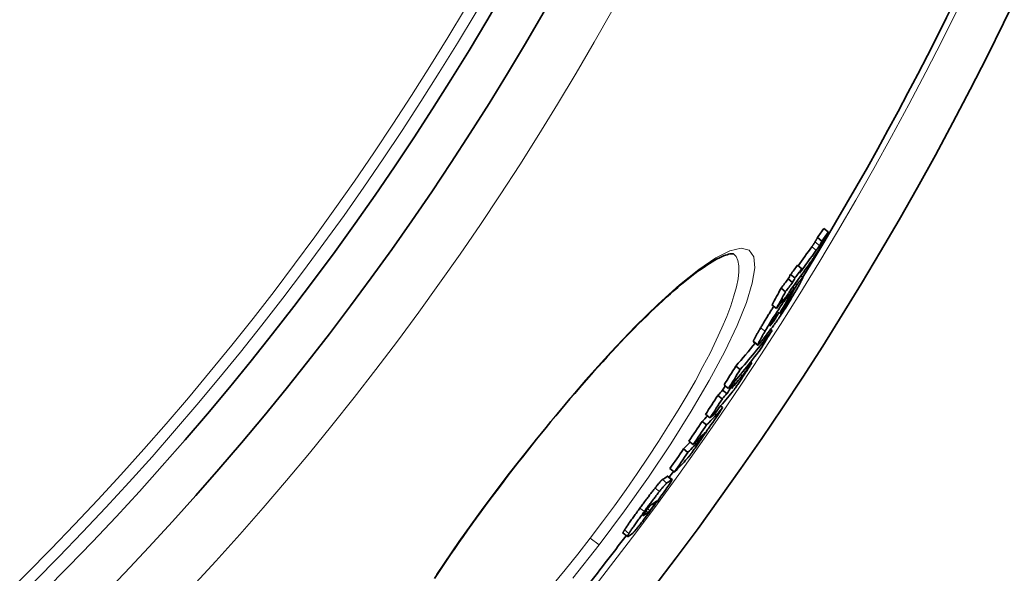
# Model space of a CAD drawing. Units: millimetres. Extents: x 3424 to 16568, y -2686 to 9586.
# Drawn here: x 13931 to 14107, y 119 to 218 of the extents above; entities that cross this region are included whole.
import ezdxf

# ---------------------------------------------------------------- set-up
doc = ezdxf.new("R2010")
doc.units = ezdxf.units.MM
doc.layers.add('Viditelná (ISO)', color=7, linetype='Continuous', lineweight=35)
doc.layers.add('Viditelná tenká (ISO)', color=7, linetype='Continuous', lineweight=18)

msp = doc.modelspace()

# ---------------------------------------------------------------- linework, layer by layer
at = {"layer": 'Viditelná (ISO)'}
for p, q in [((14075.38, 180.1), (14074.58, 180.72)), ((14074.24, 178.47), (14073.44, 179.09)), ((14070.66, 173.53), (14069.86, 174.14)), ((14068.99, 171.08), (14068.19, 171.69)), ((14069.42, 171.87), (14068.62, 172.49)), ((14070.47, 172.27), (14070.83, 171.99)), ((14067.72, 169.41), (14066.93, 170.03)), ((14069.3, 170.07), (14069.02, 170.28)), ((14069.73, 170.64), (14069.44, 170.86)), ((14067.03, 167.47), (14066.95, 167.53)), ((14067.93, 167.49), (14067.86, 167.55)), ((14066.1, 166.42), (14065.3, 167.04)), ((14065.68, 164.2), (14065.52, 164.32)), ((14065.31, 162.47), (14065.06, 162.66)), ((14061.98, 160.46), (14062.78, 159.85)), ((14059.62, 155.48), (14058.82, 156.09)), ((14060.97, 155.76), (14060.74, 155.93)), ((14061.71, 156.68), (14061.48, 156.86)), ((14057.24, 151.16), (14056.45, 151.77)), ((14057.51, 152.09), (14056.72, 152.7)), ((14057.82, 152.06), (14057.62, 152.22)), ((14058.63, 152.98), (14058.42, 153.14)), ((14056.41, 150.24), (14055.61, 150.85)), ((14056.47, 148.65), (14056.09, 148.95)), ((14054.2, 146.84), (14053.41, 147.46)), ((14054.58, 147.06), (14054.47, 147.14)), ((14053.6, 145.57), (14052.81, 146.18)), ((14050.26, 140.65), (14049.46, 141.26)), ((14051.21, 142.04), (14050.41, 142.65)), ((14047.82, 137.13), (14047.02, 137.74)), ((14046.62, 136.39), (14047.41, 135.78)), ((14038.63, 126.16), (14039.42, 125.56))]:
    msp.add_line(p, q, dxfattribs=at)
at = {"layer": 'Viditelná (ISO)', "flags": 128}
for points in [[(14075.38, 180.1), (14075.37, 180.08), (14075.35, 180.05), (14075.34, 180.01), (14075.32, 179.97), (14075.3, 179.93), (14075.27, 179.88), (14075.25, 179.83), (14075.22, 179.78), (14075.19, 179.72), (14075.16, 179.66), (14075.13, 179.6), (14075.09, 179.53), (14075.06, 179.46), (14075.02, 179.39), (14074.99, 179.32), (14074.95, 179.25), (14074.91, 179.18), (14074.87, 179.11), (14074.83, 179.03), (14074.79, 178.96), (14074.76, 178.89), (14074.72, 178.82), (14074.68, 178.75), (14074.64, 178.68)], [(14074.64, 178.68), (14074.56, 178.52), (14074.47, 178.36), (14074.38, 178.2), (14074.29, 178.03), (14074.19, 177.86), (14074.09, 177.68), (14073.99, 177.5), (14073.88, 177.31), (14073.77, 177.12), (14073.66, 176.93), (14073.55, 176.74), (14073.43, 176.55), (14073.32, 176.36), (14073.2, 176.18), (14073.09, 176), (14072.98, 175.83), (14072.87, 175.66), (14072.77, 175.5), (14072.66, 175.35), (14072.57, 175.2), (14072.47, 175.06), (14072.38, 174.93), (14072.29, 174.8), (14072.21, 174.68)], [(14073, 178.31), (14072.98, 178.26), (14072.95, 178.22), (14072.92, 178.18), (14072.9, 178.14), (14072.87, 178.1), (14072.85, 178.06), (14072.82, 178.02), (14072.8, 177.99), (14072.77, 177.95), (14072.75, 177.92), (14072.73, 177.89), (14072.71, 177.85), (14072.68, 177.82), (14072.66, 177.79), (14072.64, 177.75), (14072.61, 177.72), (14072.59, 177.68), (14072.56, 177.65), (14072.54, 177.61), (14072.52, 177.58), (14072.49, 177.55), (14072.47, 177.51), (14072.44, 177.48), (14072.42, 177.45)], [(14073.44, 179.09), (14073.41, 179.03), (14073.38, 178.98), (14073.36, 178.94), (14073.33, 178.89), (14073.31, 178.85), (14073.28, 178.81), (14073.26, 178.77), (14073.24, 178.73), (14073.22, 178.69), (14073.2, 178.66), (14073.19, 178.63), (14073.17, 178.59), (14073.15, 178.56), (14073.14, 178.54), (14073.12, 178.51), (14073.11, 178.48), (14073.09, 178.46), (14073.08, 178.43), (14073.06, 178.41), (14073.05, 178.39), (14073.04, 178.37), (14073.03, 178.35), (14073.01, 178.33), (14073, 178.31)], [(14073.8, 177.69), (14073.82, 177.72), (14073.84, 177.75), (14073.86, 177.79), (14073.88, 177.82), (14073.9, 177.85), (14073.92, 177.89), (14073.94, 177.92), (14073.96, 177.96), (14073.97, 177.99), (14073.99, 178.02), (14074.01, 178.05), (14074.03, 178.09), (14074.04, 178.12), (14074.06, 178.15), (14074.08, 178.18), (14074.1, 178.22), (14074.12, 178.25), (14074.14, 178.28), (14074.15, 178.32), (14074.17, 178.35), (14074.19, 178.38), (14074.2, 178.41), (14074.22, 178.44), (14074.24, 178.47)], [(14073.22, 176.83), (14073.24, 176.86), (14073.27, 176.9), (14073.29, 176.93), (14073.32, 176.97), (14073.34, 177), (14073.36, 177.03), (14073.39, 177.07), (14073.41, 177.1), (14073.44, 177.14), (14073.46, 177.17), (14073.48, 177.21), (14073.51, 177.24), (14073.53, 177.27), (14073.55, 177.31), (14073.58, 177.34), (14073.6, 177.38), (14073.62, 177.41), (14073.65, 177.45), (14073.67, 177.49), (14073.7, 177.52), (14073.72, 177.56), (14073.75, 177.61), (14073.78, 177.65), (14073.8, 177.69)], [(14058.43, 176.2), (14058.41, 176.2), (14058.35, 176.21), (14058.26, 176.21), (14058.13, 176.2), (14057.97, 176.19), (14057.77, 176.16), (14057.54, 176.11), (14057.27, 176.04), (14056.97, 175.94), (14056.64, 175.82), (14056.28, 175.66), (14055.9, 175.48), (14055.49, 175.27), (14055.06, 175.03), (14054.61, 174.77), (14054.13, 174.48), (14053.64, 174.16), (14053.13, 173.82), (14052.6, 173.45), (14052.05, 173.06), (14051.49, 172.65), (14050.91, 172.2), (14050.31, 171.74), (14049.7, 171.24), (14049.08, 170.73), (14048.44, 170.19), (14047.78, 169.62), (14047.12, 169.04), (14046.44, 168.43), (14045.74, 167.8), (14045.04, 167.14), (14044.33, 166.47), (14043.6, 165.78), (14042.87, 165.06), (14042.12, 164.33), (14041.37, 163.58), (14040.6, 162.8), (14039.82, 162.01), (14039.04, 161.19), (14038.24, 160.36), (14037.44, 159.52), (14036.63, 158.65), (14035.82, 157.77), (14035, 156.88), (14034.18, 155.97), (14033.35, 155.04), (14032.52, 154.11), (14031.68, 153.16), (14030.84, 152.19), (14029.99, 151.21), (14029.14, 150.22), (14028.29, 149.22), (14027.44, 148.21), (14026.58, 147.18), (14025.72, 146.15), (14024.87, 145.11), (14024.01, 144.06), (14023.16, 143), (14022.31, 141.94), (14021.46, 140.87), (14020.62, 139.8), (14019.77, 138.72), (14018.93, 137.64), (14018.1, 136.56)], [(14070.8, 171.98), (14070.82, 171.99), (14070.83, 171.99), (14070.84, 171.98), (14070.84, 171.95), (14070.83, 171.92), (14070.81, 171.87), (14070.79, 171.8), (14070.75, 171.73), (14070.71, 171.64), (14070.67, 171.55), (14070.61, 171.44), (14070.55, 171.33), (14070.49, 171.21), (14070.42, 171.08), (14070.35, 170.94), (14070.27, 170.8), (14070.19, 170.66), (14070.11, 170.51), (14070.02, 170.36), (14069.93, 170.2), (14069.84, 170.04), (14069.74, 169.87), (14069.65, 169.71), (14069.55, 169.54)], [(14069.73, 170.64), (14069.79, 170.71), (14069.84, 170.79), (14069.9, 170.86), (14069.96, 170.94), (14070.01, 171.01), (14070.07, 171.09), (14070.13, 171.16), (14070.18, 171.23), (14070.24, 171.3), (14070.29, 171.37), (14070.34, 171.44), (14070.39, 171.5), (14070.44, 171.56), (14070.48, 171.62), (14070.53, 171.68), (14070.57, 171.73), (14070.61, 171.78), (14070.65, 171.82), (14070.68, 171.86), (14070.71, 171.9), (14070.74, 171.93), (14070.76, 171.95), (14070.78, 171.97), (14070.8, 171.98)], [(14069.55, 169.54), (14069.4, 169.28), (14069.24, 169.02), (14069.09, 168.75), (14068.92, 168.47), (14068.76, 168.2), (14068.59, 167.92), (14068.41, 167.63), (14068.24, 167.34), (14068.05, 167.04), (14067.87, 166.75), (14067.69, 166.45), (14067.5, 166.16), (14067.31, 165.87), (14067.13, 165.59), (14066.95, 165.32), (14066.78, 165.06), (14066.61, 164.81), (14066.45, 164.58), (14066.3, 164.36), (14066.16, 164.15), (14066.02, 163.96), (14065.89, 163.77), (14065.76, 163.6), (14065.64, 163.45)], [(14064.05, 162.32), (14064.2, 162.57), (14064.36, 162.83), (14064.51, 163.1), (14064.67, 163.37), (14064.84, 163.64), (14065, 163.92), (14065.18, 164.2), (14065.35, 164.48), (14065.53, 164.77), (14065.71, 165.06), (14065.9, 165.35), (14066.08, 165.63), (14066.26, 165.92), (14066.44, 166.19), (14066.62, 166.45), (14066.79, 166.71), (14066.96, 166.95), (14067.12, 167.17), (14067.27, 167.39), (14067.41, 167.59), (14067.55, 167.78), (14067.68, 167.95), (14067.81, 168.12), (14067.93, 168.27)], [(14067.95, 167.22), (14067.97, 167.25), (14068, 167.29), (14068.02, 167.33), (14068.05, 167.37), (14068.08, 167.4), (14068.1, 167.44), (14068.13, 167.49), (14068.16, 167.53), (14068.19, 167.57), (14068.22, 167.61), (14068.24, 167.66), (14068.27, 167.71), (14068.3, 167.75), (14068.33, 167.8), (14068.36, 167.84), (14068.39, 167.89), (14068.42, 167.94), (14068.45, 167.98), (14068.47, 168.03), (14068.5, 168.07), (14068.53, 168.12), (14068.55, 168.16), (14068.58, 168.2), (14068.6, 168.24)], [(14068.6, 168.24), (14068.64, 168.3), (14068.67, 168.36), (14068.7, 168.41), (14068.72, 168.46), (14068.74, 168.5), (14068.76, 168.53), (14068.78, 168.56), (14068.79, 168.59), (14068.79, 168.6), (14068.79, 168.61), (14068.79, 168.62), (14068.78, 168.61), (14068.78, 168.61), (14068.76, 168.6), (14068.75, 168.58), (14068.73, 168.56), (14068.71, 168.54), (14068.69, 168.52), (14068.67, 168.49), (14068.65, 168.46), (14068.62, 168.43), (14068.6, 168.39), (14068.57, 168.36), (14068.55, 168.32)], [(14065.63, 166.79), (14065.53, 166.63), (14065.42, 166.47), (14065.32, 166.3), (14065.21, 166.14), (14065.1, 165.97), (14065, 165.8), (14064.89, 165.64), (14064.78, 165.47), (14064.68, 165.3), (14064.58, 165.13), (14064.47, 164.97), (14064.37, 164.8), (14064.27, 164.64), (14064.17, 164.47), (14064.07, 164.31), (14063.98, 164.15), (14063.88, 163.99), (14063.79, 163.84), (14063.7, 163.68), (14063.61, 163.53), (14063.52, 163.38), (14063.43, 163.23), (14063.34, 163.08), (14063.26, 162.93)], [(14067.3, 166.33), (14067.33, 166.36), (14067.35, 166.4), (14067.38, 166.43), (14067.4, 166.47), (14067.43, 166.5), (14067.46, 166.54), (14067.48, 166.57), (14067.51, 166.61), (14067.54, 166.65), (14067.57, 166.69), (14067.59, 166.72), (14067.62, 166.76), (14067.65, 166.8), (14067.67, 166.83), (14067.7, 166.87), (14067.73, 166.91), (14067.76, 166.95), (14067.79, 166.99), (14067.81, 167.03), (14067.84, 167.06), (14067.87, 167.1), (14067.9, 167.14), (14067.92, 167.18), (14067.95, 167.22)], [(14065.02, 163.38), (14065.04, 163.4), (14065.06, 163.42), (14065.08, 163.45), (14065.11, 163.47), (14065.13, 163.5), (14065.16, 163.53), (14065.18, 163.56), (14065.21, 163.6), (14065.24, 163.63), (14065.26, 163.67), (14065.29, 163.7), (14065.32, 163.74), (14065.35, 163.77), (14065.38, 163.81), (14065.41, 163.85), (14065.44, 163.89), (14065.47, 163.93), (14065.5, 163.96), (14065.53, 164), (14065.56, 164.04), (14065.59, 164.08), (14065.62, 164.12), (14065.65, 164.16), (14065.68, 164.2)], [(14065.79, 164.69), (14065.77, 164.66), (14065.74, 164.62), (14065.71, 164.59), (14065.69, 164.55), (14065.66, 164.51), (14065.63, 164.47), (14065.61, 164.43), (14065.58, 164.39), (14065.55, 164.35), (14065.52, 164.31), (14065.49, 164.26), (14065.46, 164.22), (14065.43, 164.17), (14065.4, 164.12), (14065.36, 164.08), (14065.33, 164.03), (14065.3, 163.98), (14065.27, 163.93), (14065.24, 163.88), (14065.21, 163.83), (14065.18, 163.78), (14065.15, 163.74), (14065.13, 163.69), (14065.1, 163.65)], [(14066.54, 165.68), (14066.51, 165.64), (14066.48, 165.6), (14066.46, 165.56), (14066.43, 165.53), (14066.4, 165.49), (14066.37, 165.45), (14066.34, 165.41), (14066.31, 165.37), (14066.28, 165.33), (14066.25, 165.29), (14066.22, 165.25), (14066.19, 165.21), (14066.16, 165.17), (14066.13, 165.14), (14066.1, 165.1), (14066.06, 165.05), (14066.03, 165.01), (14065.99, 164.96), (14065.96, 164.92), (14065.92, 164.87), (14065.89, 164.82), (14065.85, 164.78), (14065.82, 164.73), (14065.79, 164.69)], [(14063.26, 162.93), (14063.18, 162.8), (14063.1, 162.67), (14063.03, 162.54), (14062.95, 162.41), (14062.88, 162.28), (14062.81, 162.16), (14062.74, 162.03), (14062.67, 161.92), (14062.61, 161.8), (14062.54, 161.68), (14062.48, 161.57), (14062.42, 161.47), (14062.37, 161.36), (14062.31, 161.27), (14062.26, 161.17), (14062.22, 161.08), (14062.18, 161), (14062.14, 160.92), (14062.1, 160.84), (14062.07, 160.78), (14062.04, 160.72), (14062.02, 160.66), (14062, 160.61), (14061.99, 160.57)], [(14062.78, 159.96), (14062.8, 160), (14062.82, 160.05), (14062.84, 160.1), (14062.87, 160.16), (14062.9, 160.23), (14062.93, 160.31), (14062.97, 160.39), (14063.02, 160.47), (14063.06, 160.56), (14063.11, 160.65), (14063.16, 160.75), (14063.22, 160.85), (14063.28, 160.96), (14063.34, 161.07), (14063.4, 161.19), (14063.47, 161.3), (14063.54, 161.42), (14063.61, 161.55), (14063.68, 161.67), (14063.75, 161.8), (14063.82, 161.93), (14063.9, 162.06), (14063.98, 162.19), (14064.05, 162.32)], [(14065.1, 163.65), (14065.07, 163.6), (14065.05, 163.56), (14065.03, 163.52), (14065.01, 163.49), (14064.99, 163.45), (14064.97, 163.42), (14064.96, 163.39), (14064.95, 163.37), (14064.94, 163.35), (14064.93, 163.33), (14064.93, 163.32), (14064.93, 163.31), (14064.93, 163.3), (14064.93, 163.3), (14064.93, 163.3), (14064.94, 163.3), (14064.95, 163.3), (14064.95, 163.31), (14064.96, 163.32), (14064.97, 163.33), (14064.99, 163.34), (14065, 163.35), (14065.01, 163.36), (14065.02, 163.38)], [(14061.99, 160.57), (14061.98, 160.56), (14061.98, 160.55), (14061.98, 160.55), (14061.98, 160.54), (14061.98, 160.53), (14061.98, 160.53), (14061.97, 160.52), (14061.97, 160.52), (14061.97, 160.51), (14061.97, 160.51), (14061.97, 160.5), (14061.97, 160.5), (14061.97, 160.49), (14061.97, 160.49), (14061.97, 160.49), (14061.97, 160.48), (14061.97, 160.48), (14061.97, 160.48), (14061.97, 160.47), (14061.97, 160.47), (14061.97, 160.47), (14061.98, 160.47), (14061.98, 160.46), (14061.98, 160.46)], [(14063.49, 160.62), (14063.43, 160.55), (14063.37, 160.47), (14063.32, 160.41), (14063.27, 160.34), (14063.22, 160.28), (14063.17, 160.22), (14063.12, 160.17), (14063.08, 160.11), (14063.03, 160.07), (14062.99, 160.02), (14062.96, 159.98), (14062.92, 159.95), (14062.89, 159.92), (14062.86, 159.89), (14062.84, 159.87), (14062.82, 159.86), (14062.8, 159.85), (14062.79, 159.85), (14062.78, 159.85), (14062.77, 159.86), (14062.77, 159.88), (14062.77, 159.9), (14062.77, 159.92), (14062.78, 159.96)], [(14060.43, 154.94), (14060.44, 154.95), (14060.45, 154.97), (14060.47, 154.99), (14060.48, 155.01), (14060.49, 155.03), (14060.51, 155.05), (14060.53, 155.08), (14060.54, 155.1), (14060.56, 155.13), (14060.58, 155.16), (14060.6, 155.19), (14060.62, 155.22), (14060.64, 155.25), (14060.66, 155.29), (14060.69, 155.32), (14060.71, 155.36), (14060.74, 155.4), (14060.77, 155.45), (14060.8, 155.49), (14060.83, 155.54), (14060.86, 155.59), (14060.89, 155.64), (14060.93, 155.7), (14060.97, 155.76)], [(14061.71, 156.68), (14061.68, 156.65), (14061.66, 156.61), (14061.63, 156.56), (14061.6, 156.51), (14061.57, 156.46), (14061.53, 156.4), (14061.49, 156.33), (14061.45, 156.27), (14061.4, 156.2), (14061.36, 156.12), (14061.31, 156.05), (14061.26, 155.97), (14061.21, 155.89), (14061.16, 155.81), (14061.11, 155.73), (14061.05, 155.65), (14061, 155.56), (14060.95, 155.48), (14060.89, 155.4), (14060.84, 155.31), (14060.79, 155.23), (14060.73, 155.15), (14060.68, 155.07), (14060.63, 154.99)], [(14060.63, 154.99), (14060.52, 154.82), (14060.4, 154.64), (14060.29, 154.45), (14060.17, 154.27), (14060.05, 154.09), (14059.92, 153.9), (14059.8, 153.72), (14059.68, 153.53), (14059.55, 153.35), (14059.43, 153.17), (14059.31, 152.99), (14059.19, 152.82), (14059.08, 152.65), (14058.97, 152.49), (14058.86, 152.35), (14058.77, 152.21), (14058.67, 152.08), (14058.59, 151.96), (14058.51, 151.85), (14058.43, 151.75), (14058.36, 151.66), (14058.3, 151.58), (14058.24, 151.5), (14058.18, 151.44)], [(14059.99, 154.36), (14060.01, 154.38), (14060.02, 154.4), (14060.04, 154.42), (14060.06, 154.44), (14060.07, 154.46), (14060.09, 154.48), (14060.1, 154.5), (14060.12, 154.52), (14060.14, 154.54), (14060.15, 154.56), (14060.17, 154.58), (14060.19, 154.6), (14060.2, 154.62), (14060.22, 154.65), (14060.24, 154.67), (14060.25, 154.69), (14060.27, 154.72), (14060.29, 154.74), (14060.31, 154.77), (14060.33, 154.8), (14060.36, 154.83), (14060.38, 154.86), (14060.4, 154.9), (14060.43, 154.94)], [(14052.27, 142.74), (14052.28, 142.76), (14052.3, 142.77), (14052.31, 142.79), (14052.33, 142.81), (14052.35, 142.83), (14052.36, 142.85), (14052.38, 142.87), (14052.4, 142.9), (14052.42, 142.92), (14052.45, 142.95), (14052.47, 142.98), (14052.5, 143.01), (14052.52, 143.05), (14052.55, 143.09), (14052.58, 143.13), (14052.62, 143.17), (14052.65, 143.22), (14052.69, 143.28), (14052.73, 143.33), (14052.78, 143.39), (14052.82, 143.45), (14052.86, 143.52), (14052.91, 143.58), (14052.95, 143.64)], [(14053.39, 144.11), (14053.36, 144.06), (14053.33, 144.02), (14053.3, 143.97), (14053.27, 143.92), (14053.23, 143.87), (14053.2, 143.82), (14053.16, 143.76), (14053.13, 143.71), (14053.09, 143.65), (14053.05, 143.59), (14053.01, 143.53), (14052.97, 143.47), (14052.93, 143.4), (14052.88, 143.34), (14052.84, 143.27), (14052.79, 143.21), (14052.75, 143.14), (14052.7, 143.07), (14052.65, 143), (14052.61, 142.93), (14052.56, 142.86), (14052.51, 142.78), (14052.46, 142.71), (14052.4, 142.64)], [(14052.95, 143.64), (14053, 143.71), (14053.04, 143.78), (14053.09, 143.85), (14053.13, 143.91), (14053.16, 143.96), (14053.2, 144.01), (14053.22, 144.06), (14053.25, 144.09), (14053.26, 144.12), (14053.28, 144.15), (14053.29, 144.17), (14053.29, 144.18), (14053.3, 144.19), (14053.3, 144.2), (14053.29, 144.2), (14053.29, 144.2), (14053.28, 144.19), (14053.27, 144.18), (14053.26, 144.17), (14053.25, 144.16), (14053.24, 144.15), (14053.22, 144.14), (14053.21, 144.12), (14053.19, 144.1)], [(14052.4, 142.64), (14052.28, 142.46), (14052.16, 142.28), (14052.03, 142.09), (14051.9, 141.91), (14051.77, 141.73), (14051.64, 141.55), (14051.52, 141.37), (14051.39, 141.2), (14051.27, 141.03), (14051.16, 140.87), (14051.05, 140.72), (14050.94, 140.58), (14050.85, 140.45), (14050.76, 140.33), (14050.67, 140.22), (14050.59, 140.11), (14050.52, 140.02), (14050.45, 139.93), (14050.38, 139.85), (14050.32, 139.77), (14050.26, 139.7), (14050.21, 139.64), (14050.16, 139.58), (14050.12, 139.53)], [(14018.1, 136.56), (14017.27, 135.47), (14016.44, 134.38), (14015.61, 133.28), (14014.79, 132.18), (14013.98, 131.08), (14013.17, 129.98), (14012.37, 128.88), (14011.58, 127.78), (14010.79, 126.69), (14010.02, 125.59), (14009.25, 124.5), (14008.5, 123.42), (14007.75, 122.34), (14007.02, 121.27), (14006.29, 120.21), (14005.58, 119.14), (14004.88, 118.09)], [(14045.69, 135.77), (14045.67, 135.76), (14045.65, 135.74), (14045.62, 135.72), (14045.6, 135.7), (14045.57, 135.67), (14045.53, 135.64), (14045.49, 135.6), (14045.45, 135.56), (14045.41, 135.51), (14045.36, 135.46), (14045.31, 135.41), (14045.26, 135.35), (14045.2, 135.29), (14045.14, 135.22), (14045.08, 135.14), (14045.01, 135.06), (14044.94, 134.98), (14044.87, 134.89), (14044.79, 134.8), (14044.71, 134.7), (14044.63, 134.59), (14044.54, 134.49), (14044.45, 134.37), (14044.36, 134.26)], [(14047.32, 135.74), (14047.36, 135.77), (14047.39, 135.78), (14047.41, 135.78), (14047.41, 135.77), (14047.41, 135.74), (14047.39, 135.69), (14047.36, 135.63), (14047.31, 135.54), (14047.25, 135.43), (14047.17, 135.3), (14047.07, 135.15), (14046.95, 134.97), (14046.81, 134.77), (14046.66, 134.54), (14046.49, 134.29), (14046.3, 134.02), (14046.1, 133.74), (14045.89, 133.43), (14045.66, 133.12), (14045.43, 132.8), (14045.2, 132.48), (14044.96, 132.15), (14044.72, 131.81), (14044.47, 131.47)], [(14046.62, 136.39), (14046.61, 136.39), (14046.61, 136.39), (14046.61, 136.39), (14046.61, 136.39), (14046.61, 136.39), (14046.6, 136.39), (14046.6, 136.39), (14046.6, 136.39), (14046.59, 136.39), (14046.59, 136.39), (14046.59, 136.39), (14046.58, 136.39), (14046.58, 136.39), (14046.58, 136.38), (14046.57, 136.38), (14046.57, 136.38), (14046.56, 136.38), (14046.56, 136.37), (14046.55, 136.37), (14046.55, 136.37), (14046.54, 136.36), (14046.54, 136.36), (14046.53, 136.35), (14046.53, 136.35)], [(14044.36, 134.26), (14044.26, 134.13), (14044.16, 134), (14044.06, 133.87), (14043.95, 133.74), (14043.84, 133.6), (14043.74, 133.46), (14043.63, 133.31), (14043.51, 133.16), (14043.4, 133.02), (14043.29, 132.87), (14043.17, 132.71), (14043.06, 132.56), (14042.94, 132.41), (14042.82, 132.25), (14042.71, 132.09), (14042.59, 131.94), (14042.47, 131.78), (14042.36, 131.62), (14042.24, 131.46), (14042.12, 131.3), (14042.01, 131.14), (14041.89, 130.98), (14041.77, 130.83), (14041.66, 130.67)], [(14045.15, 133.65), (14045.25, 133.76), (14045.33, 133.88), (14045.42, 133.98), (14045.5, 134.09), (14045.59, 134.19), (14045.66, 134.28), (14045.74, 134.37), (14045.81, 134.45), (14045.87, 134.53), (14045.94, 134.61), (14046, 134.68), (14046.06, 134.74), (14046.11, 134.8), (14046.16, 134.85), (14046.21, 134.9), (14046.25, 134.95), (14046.29, 134.99), (14046.33, 135.03), (14046.36, 135.06), (14046.39, 135.09), (14046.42, 135.11), (14046.44, 135.13), (14046.47, 135.15), (14046.49, 135.16)], [(14042.45, 130.06), (14042.57, 130.22), (14042.68, 130.37), (14042.8, 130.53), (14042.92, 130.69), (14043.03, 130.85), (14043.15, 131.01), (14043.27, 131.17), (14043.39, 131.33), (14043.5, 131.48), (14043.62, 131.64), (14043.74, 131.8), (14043.85, 131.95), (14043.97, 132.1), (14044.08, 132.26), (14044.2, 132.41), (14044.31, 132.56), (14044.42, 132.7), (14044.53, 132.85), (14044.64, 132.99), (14044.75, 133.13), (14044.85, 133.26), (14044.95, 133.39), (14045.05, 133.52), (14045.15, 133.65)], [(14041.66, 130.67), (14041.52, 130.48), (14041.38, 130.29), (14041.24, 130.1), (14041.11, 129.91), (14040.97, 129.73), (14040.83, 129.54), (14040.7, 129.35), (14040.57, 129.17), (14040.44, 128.99), (14040.31, 128.81), (14040.18, 128.63), (14040.06, 128.46), (14039.94, 128.29), (14039.82, 128.12), (14039.7, 127.95), (14039.59, 127.79), (14039.48, 127.64), (14039.38, 127.49), (14039.29, 127.35), (14039.2, 127.22), (14039.11, 127.09), (14039.03, 126.97), (14038.96, 126.86), (14038.9, 126.76)], [(14044.47, 131.47), (14044.35, 131.31), (14044.23, 131.15), (14044.11, 130.98), (14043.99, 130.82), (14043.87, 130.65), (14043.75, 130.49), (14043.63, 130.33), (14043.5, 130.16), (14043.38, 130), (14043.26, 129.84), (14043.14, 129.67), (14043.02, 129.51), (14042.9, 129.35), (14042.78, 129.2), (14042.67, 129.04), (14042.55, 128.89), (14042.43, 128.73), (14042.32, 128.58), (14042.21, 128.44), (14042.1, 128.29), (14041.99, 128.15), (14041.88, 128.02), (14041.78, 127.88), (14041.68, 127.75)], [(14043.73, 131.3), (14043.71, 131.29), (14043.7, 131.28), (14043.68, 131.27), (14043.67, 131.25), (14043.65, 131.24), (14043.63, 131.22), (14043.61, 131.21), (14043.59, 131.19), (14043.57, 131.17), (14043.54, 131.14), (14043.52, 131.11), (14043.49, 131.08), (14043.46, 131.05), (14043.42, 131.01), (14043.38, 130.97), (14043.34, 130.92), (14043.29, 130.86), (14043.24, 130.8), (14043.19, 130.73), (14043.12, 130.65), (14043.06, 130.57), (14042.99, 130.47), (14042.92, 130.38), (14042.85, 130.28)], [(14043.43, 130.25), (14043.45, 130.27), (14043.47, 130.3), (14043.49, 130.33), (14043.52, 130.36), (14043.54, 130.39), (14043.57, 130.42), (14043.59, 130.46), (14043.62, 130.49), (14043.65, 130.53), (14043.68, 130.57), (14043.71, 130.61), (14043.74, 130.65), (14043.78, 130.7), (14043.81, 130.74), (14043.84, 130.78), (14043.88, 130.83), (14043.91, 130.87), (14043.94, 130.92), (14043.98, 130.96), (14044.01, 131.01), (14044.04, 131.06), (14044.08, 131.1), (14044.11, 131.15), (14044.14, 131.19)], [(14044.14, 131.19), (14044.17, 131.22), (14044.19, 131.26), (14044.21, 131.29), (14044.23, 131.32), (14044.26, 131.35), (14044.28, 131.38), (14044.3, 131.41), (14044.32, 131.43), (14044.34, 131.46), (14044.36, 131.49), (14044.37, 131.51), (14044.39, 131.54), (14044.41, 131.56), (14044.42, 131.58), (14044.44, 131.61), (14044.45, 131.63), (14044.47, 131.65), (14044.48, 131.67), (14044.49, 131.68), (14044.5, 131.7), (14044.51, 131.72), (14044.52, 131.73), (14044.53, 131.75), (14044.54, 131.76)], [(14044.54, 131.76), (14044.56, 131.78), (14044.57, 131.8), (14044.58, 131.82), (14044.59, 131.83), (14044.59, 131.85), (14044.6, 131.86), (14044.61, 131.87), (14044.61, 131.88), (14044.62, 131.89), (14044.62, 131.9), (14044.63, 131.91), (14044.63, 131.91), (14044.63, 131.92), (14044.63, 131.92), (14044.64, 131.93), (14044.64, 131.93), (14044.64, 131.93), (14044.63, 131.93), (14044.63, 131.93), (14044.63, 131.93), (14044.63, 131.93), (14044.62, 131.93), (14044.62, 131.93), (14044.61, 131.92)], [(14039.69, 126.15), (14039.76, 126.25), (14039.83, 126.36), (14039.91, 126.48), (14039.99, 126.61), (14040.08, 126.74), (14040.18, 126.88), (14040.28, 127.03), (14040.38, 127.18), (14040.5, 127.34), (14040.61, 127.51), (14040.73, 127.68), (14040.85, 127.85), (14040.98, 128.02), (14041.1, 128.2), (14041.23, 128.38), (14041.36, 128.56), (14041.5, 128.75), (14041.63, 128.93), (14041.76, 129.12), (14041.9, 129.3), (14042.04, 129.49), (14042.18, 129.68), (14042.31, 129.87), (14042.45, 130.06)], [(14042.29, 129.49), (14042.27, 129.46), (14042.26, 129.44), (14042.25, 129.41), (14042.24, 129.39), (14042.23, 129.38), (14042.22, 129.36), (14042.22, 129.35), (14042.22, 129.34), (14042.21, 129.33), (14042.21, 129.32), (14042.21, 129.32), (14042.22, 129.32), (14042.22, 129.31), (14042.22, 129.31), (14042.23, 129.31), (14042.23, 129.31), (14042.24, 129.31), (14042.24, 129.31), (14042.25, 129.31), (14042.26, 129.32), (14042.26, 129.32), (14042.27, 129.32), (14042.28, 129.33), (14042.29, 129.33)], [(14042.85, 130.28), (14042.82, 130.24), (14042.79, 130.21), (14042.76, 130.17), (14042.73, 130.13), (14042.71, 130.09), (14042.68, 130.05), (14042.65, 130.01), (14042.62, 129.98), (14042.6, 129.94), (14042.57, 129.9), (14042.55, 129.87), (14042.52, 129.83), (14042.5, 129.8), (14042.47, 129.76), (14042.45, 129.73), (14042.43, 129.7), (14042.41, 129.67), (14042.39, 129.64), (14042.37, 129.61), (14042.35, 129.58), (14042.33, 129.56), (14042.32, 129.53), (14042.31, 129.51), (14042.29, 129.49)], [(14043.1, 129.9), (14043.11, 129.91), (14043.12, 129.92), (14043.13, 129.92), (14043.14, 129.93), (14043.15, 129.94), (14043.16, 129.95), (14043.17, 129.96), (14043.18, 129.97), (14043.19, 129.98), (14043.2, 129.99), (14043.21, 130), (14043.22, 130.02), (14043.24, 130.03), (14043.25, 130.04), (14043.27, 130.06), (14043.28, 130.08), (14043.3, 130.09), (14043.31, 130.11), (14043.33, 130.13), (14043.35, 130.15), (14043.37, 130.17), (14043.39, 130.2), (14043.41, 130.22), (14043.43, 130.25)], [(14041.68, 127.75), (14041.59, 127.63), (14041.5, 127.52), (14041.41, 127.41), (14041.33, 127.3), (14041.25, 127.2), (14041.17, 127.1), (14041.09, 127.01), (14041.02, 126.92), (14040.96, 126.84), (14040.89, 126.76), (14040.83, 126.69), (14040.78, 126.62), (14040.72, 126.56), (14040.68, 126.5), (14040.63, 126.45), (14040.59, 126.4), (14040.55, 126.36), (14040.51, 126.32), (14040.48, 126.29), (14040.45, 126.26), (14040.42, 126.23), (14040.4, 126.21), (14040.38, 126.19), (14040.36, 126.17)], [(14038.9, 126.76), (14038.87, 126.71), (14038.84, 126.66), (14038.81, 126.61), (14038.78, 126.57), (14038.76, 126.53), (14038.74, 126.49), (14038.72, 126.46), (14038.7, 126.42), (14038.69, 126.39), (14038.67, 126.37), (14038.66, 126.34), (14038.65, 126.32), (14038.64, 126.29), (14038.63, 126.27), (14038.63, 126.26), (14038.62, 126.24), (14038.62, 126.22), (14038.62, 126.21), (14038.62, 126.2), (14038.62, 126.19), (14038.62, 126.18), (14038.62, 126.17), (14038.62, 126.17), (14038.63, 126.16)], [(14039.53, 125.59), (14039.51, 125.58), (14039.49, 125.57), (14039.48, 125.56), (14039.46, 125.55), (14039.45, 125.55), (14039.44, 125.55), (14039.43, 125.55), (14039.42, 125.56), (14039.41, 125.56), (14039.41, 125.57), (14039.41, 125.59), (14039.41, 125.6), (14039.42, 125.62), (14039.42, 125.65), (14039.43, 125.68), (14039.45, 125.71), (14039.46, 125.74), (14039.48, 125.79), (14039.51, 125.83), (14039.54, 125.89), (14039.57, 125.94), (14039.61, 126.01), (14039.65, 126.08), (14039.69, 126.15)]]:
    msp.add_lwpolyline(points, dxfattribs=at)
at = {"layer": 'Viditelná (ISO)'}
for radius in [521.32, 513.29, 423]:
    msp.add_circle((13572.1, 478.78), radius, dxfattribs=at)
for radius, start, end in [(660.5, 186.95677, 353.04323), (595, 187.72704, 352.27296), (595, 187.72704, 352.27296), (585.5, 328.40327, 352.1468), (585.5, 324.18633, 324.31509), (585.5, 321.71277, 322.91615)]:
    msp.add_arc((13572.1, 478.78), radius, start, end, dxfattribs=at)
for centre, major_axis, ratio, start_param, end_param in [((13557.57, 561.53), (509.56, -391), 0.643086, 0.025726, 0.030542), ((13557.57, 561.54), (510.37, -391.62), 0.643086, 0.025668, 0.030476), ((13556.51, 561.9), (510.52, -391.74), 0.636989, 0.011889, 0.022096), ((13556.5, 561.91), (511.33, -392.36), 0.636989, 0.009687, 0.022044), ((13554.62, 559.44), (511.74, -392.68), 0.636989, 0.009073, 0.023951), ((13556.92, 562.63), (510.5, -391.72), 0.636989, 0.004849, 0.009883), ((13556.91, 562.64), (511.3, -392.34), 0.636989, 0.004824, 0.00985), ((13539.39, 503.36), (497.76, -381.94), 0.770873, 0.126141, 0.127994), ((13556.37, 562.01), (510.66, -391.85), 0.636989, 6.282764, 6.287872), ((13556.36, 562.02), (511.47, -392.46), 0.636989, 6.282747, 6.287847), ((13538.24, 501.92), (496.98, -381.35), 0.770873, 0.125894, 0.12775), ((13538.23, 501.92), (497.78, -381.96), 0.770873, 0.125692, 0.127545), ((13537.02, 500.48), (497.03, -381.38), 0.770873, 0.118438, 0.125442), ((13537.01, 500.48), (497.83, -382), 0.770873, 0.118248, 0.125241), ((13547.68, 495.37), (488.67, -374.97), 0.838584, 0.105072, 0.115373), ((13548.09, 495.85), (488.65, -374.96), 0.838584, 0.108545, 0.115542), ((13546.11, 569.88), (522.4, -400.85), 0.544773, 6.280531, 6.286829), ((13539.31, 503.42), (497.83, -382), 0.770873, 0.11769, 0.119147), ((13554.48, 559.55), (511.89, -392.79), 0.636989, 6.282141, 6.287238), ((13554.13, 559), (511.93, -392.82), 0.636989, 0.003926, 0.008946), ((13538.15, 501.97), (497.85, -382.02), 0.770873, 0.117242, 0.118699), ((13544.1, 567.14), (522.73, -401.1), 0.544773, 0.005082, 0.007969), ((13543.1, 565.89), (522.92, -401.25), 0.544773, 0.002828, 0.005918), ((13546.8, 494.3), (488.69, -374.98), 0.838583, 0.104705, 0.10801), ((13532.11, 570.86), (532.84, -408.86), 0.450642, 6.255361, 6.285143), ((13555.59, 490), (481.1, -369.16), 0.892705, 0.085973, 0.093327), ((13540.96, 563.18), (523.3, -401.55), 0.544773, 6.27963, 6.289526), ((13529.78, 567.84), (533.17, -409.11), 0.450642, 6.254877, 6.284641), ((13532.12, 570.85), (532.04, -408.25), 0.450642, 6.25533, 6.273177), ((13550.79, 483.86), (480.06, -368.36), 0.892705, 0.083905, 0.091274), ((13550.78, 483.86), (480.86, -368.98), 0.892705, 0.083769, 0.091126), ((13523.52, 571.27), (538.98, -413.57), 0.383429, 6.273695, 6.278246), ((13522.28, 571), (539.7, -414.13), 0.376088, 6.258942, 6.270649), ((13522.21, 571.06), (538.98, -413.57), 0.376088, 6.249301, 6.254144), ((13556.67, 481.34), (475.15, -364.59), 0.926584, 0.077157, 0.078795), ((13556.67, 481.34), (475.95, -365.21), 0.926584, 0.077033, 0.078961), ((13522.87, 571.86), (539.68, -414.11), 0.376088, 6.254287, 6.259051), ((13557.31, 482.17), (476.02, -365.26), 0.926584, 0.077335, 0.079263), ((13556.01, 480.51), (475.07, -364.54), 0.926584, 0.069559, 0.076853), ((13556.01, 480.51), (475.87, -365.15), 0.926584, 0.069446, 0.076727), ((13519.89, 567.89), (539.97, -414.33), 0.376088, 6.25853, 6.272629), ((13522.21, 571.06), (539.78, -414.19), 0.376088, 6.249343, 6.254179), ((13510.45, 570.9), (547.66, -420.23), 0.265225, 6.246115, 6.269017), ((13565.12, 480.85), (470.61, -361.11), 0.964186, 0.054764, 0.062223), ((13557.29, 482.18), (476.04, -365.28), 0.926584, 0.068542, 0.070059), ((13510.45, 570.9), (546.86, -419.62), 0.265225, 6.246065, 6.253596), ((13519.81, 567.95), (540.04, -414.39), 0.376088, 6.248936, 6.253769), ((13519.34, 567.28), (540.07, -414.41), 0.376088, 6.253684, 6.258444), ((13556.65, 481.36), (475.96, -365.22), 0.926584, 0.068237, 0.069754), ((13562.95, 478.04), (469.47, -360.24), 0.964186, 0.053763, 0.06124), ((13562.95, 478.04), (470.27, -360.85), 0.964186, 0.053675, 0.061139), ((13510.24, 543.49), (535.31, -410.79), 0.442337, 0.046304, 0.048934), ((13507.91, 567.55), (547.84, -420.38), 0.265225, 6.266309, 6.268708), ((13507.87, 567.59), (547.89, -420.41), 0.265225, 6.245815, 6.26135), ((13562.95, 478.05), (469.48, -360.25), 0.964186, 0.0433, 0.050815), ((13506.85, 566.27), (547.18, -419.86), 0.265225, 6.245645, 6.254834), ((13506.85, 566.28), (547.97, -420.47), 0.265225, 6.245696, 6.261425), ((13562.94, 478.05), (470.28, -360.86), 0.964186, 0.04323, 0.050731), ((13504.28, 562.93), (548.15, -420.61), 0.265225, 6.245392, 6.263442), ((13494.54, 562.91), (553.69, -424.86), 0.11323, 6.240811, 6.253056), ((13494.54, 562.91), (554.48, -425.47), 0.11323, 6.240871, 6.253098), ((13491.61, 559.1), (554.6, -425.56), 0.11323, 6.241554, 6.254709), ((13490.13, 557.19), (554.65, -425.6), 0.11323, 6.241411, 6.253388), ((13487.28, 553.47), (554.72, -425.65), 0.11323, 6.24183, 6.254069)]:
    msp.add_ellipse(centre, major_axis=major_axis, ratio=ratio, start_param=start_param, end_param=end_param, dxfattribs=at)
at = {"layer": 'Viditelná tenká (ISO)'}
for p, q in [((14073.8, 177.69), (14073, 178.31)), ((14073.22, 176.83), (14072.42, 177.45)), ((14070.8, 171.98), (14070.46, 172.25)), ((14067.93, 168.27), (14067.74, 168.41)), ((14068.6, 168.24), (14068.53, 168.3)), ((14067.3, 166.33), (14067.2, 166.41)), ((14067.95, 167.22), (14067.75, 167.37)), ((14064.05, 162.32), (14063.26, 162.93)), ((14065.02, 163.38), (14064.97, 163.42)), ((14062.78, 159.96), (14061.99, 160.57)), ((14060.43, 154.94), (14060.12, 155.17)), ((14059.99, 154.36), (14059.66, 154.61)), ((14052.27, 142.74), (14052.06, 142.9)), ((14052.95, 143.64), (14052.84, 143.72)), ((14018.1, 136.56), (14018.04, 136.6)), ((14046.49, 135.16), (14045.69, 135.77)), ((14047.32, 135.74), (14046.53, 136.35)), ((14045.15, 133.65), (14044.36, 134.26)), ((14042.45, 130.06), (14041.66, 130.67)), ((14043.43, 130.25), (14043.04, 130.55)), ((14044.14, 131.19), (14043.88, 131.4)), ((14044.54, 131.76), (14044.48, 131.82)), ((14042.29, 129.33), (14042.23, 129.38)), ((14043.1, 129.9), (14042.76, 130.16)), ((14032.76, 125.3), (14034.34, 124.09)), ((14039.69, 126.15), (14038.9, 126.76))]:
    msp.add_line(p, q, dxfattribs=at)
at = {"layer": 'Viditelná tenká (ISO)', "flags": 128}
for points in [[(14018.04, 136.6), (14022.65, 142.47), (14027.31, 148.16), (14031.94, 153.56), (14036.46, 158.59), (14040.82, 163.16), (14044.94, 167.2), (14048.76, 170.63), (14052.21, 173.4), (14055.23, 175.45), (14057.77, 176.72), (14059.78, 177.19), (14061.21, 176.83), (14062.03, 175.65), (14062.22, 173.66), (14061.78, 170.91), (14060.73, 167.45), (14059.06, 163.34), (14056.84, 158.68), (14054.08, 153.53), (14050.84, 148.01), (14047.19, 142.2), (14043.17, 136.22), (14038.87, 130.15), (14034.34, 124.09)], [(14058.42, 176.2), (14058.88, 175.69), (14059.19, 174.97), (14059.35, 174.07), (14059.36, 172.99), (14059.22, 171.72), (14058.93, 170.28), (14058.5, 168.68), (14057.92, 166.91), (14057.19, 164.99), (14056.33, 162.93), (14055.33, 160.74), (14054.21, 158.43), (14052.95, 156.01), (14051.58, 153.48), (14050.09, 150.87), (14048.5, 148.18), (14046.8, 145.43), (14045.01, 142.62), (14043.14, 139.77), (14041.19, 136.89), (14039.17, 133.99), (14037.08, 131.09), (14034.94, 128.19), (14032.76, 125.3)], [(14005.25, 118.79), (14009.27, 124.66), (14013.56, 130.63), (14018.04, 136.6)], [(14032.76, 125.3), (14030.54, 122.45), (14028.3, 119.64), (14026.03, 116.87)], [(14034.34, 124.09), (14029.67, 118.15)]]:
    msp.add_lwpolyline(points, dxfattribs=at)
at = {"layer": 'Viditelná tenká (ISO)'}
for radius in [531.82, 510.83, 508.84, 441]:
    msp.add_circle((13572.1, 478.78), radius, dxfattribs=at)
for radius, start, end in [(654.97, 187.01583, 352.98417), (586.54, 187.83922, 352.16078)]:
    msp.add_arc((13572.1, 478.78), radius, start, end, dxfattribs=at)

doc.saveas('drawing.dxf')
